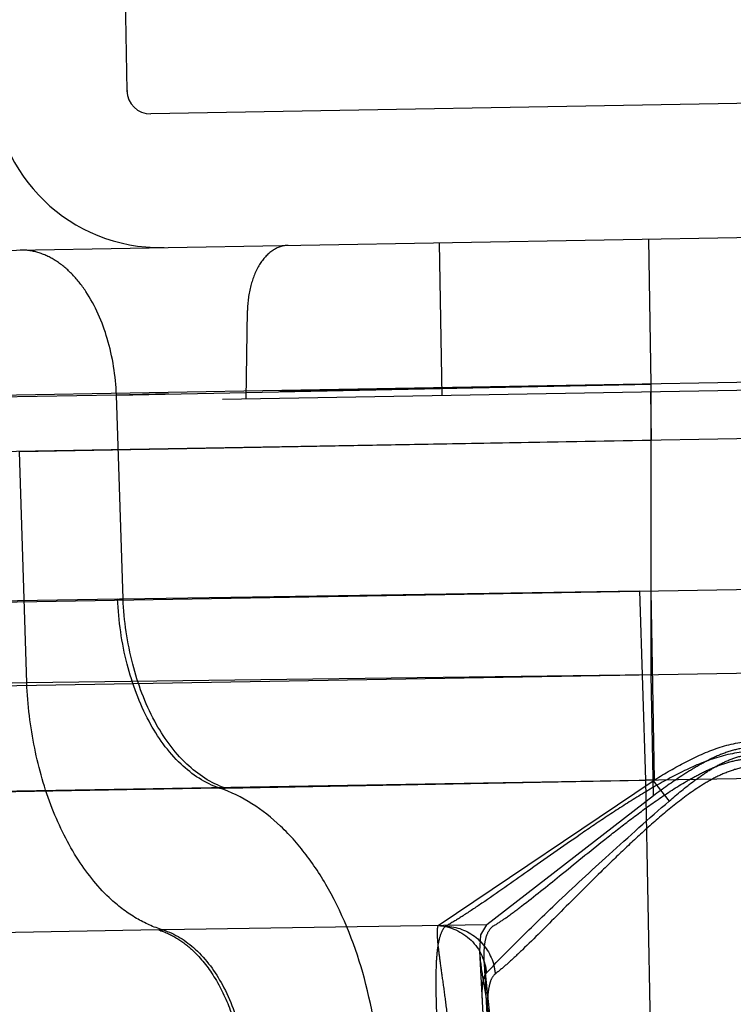
# Model space of a CAD drawing. Units: inches. Extents: x 0 to 17, y 0 to 11.
# Drawn here: x 12.8 to 12.8, y 7.8 to 7.9 of the extents above; entities that cross this region are included whole.
import ezdxf
from ezdxf.enums import TextEntityAlignment as Align

# ---------------------------------------------------------------- set-up
doc = ezdxf.new("R2010")
doc.units = ezdxf.units.IN
doc.header["$LTSCALE"] = 0.935
doc.header["$MEASUREMENT"] = 0
doc.linetypes.add('HIDDEN', pattern=[0.2, 0.1, -0.1])
doc.layers.get('0').update_dxf_attribs({"linetype": 'CONTINUOUS'})
doc.layers.add('02___PRT_ALL_AXES', color=7, linetype='CONTINUOUS')
doc.layers.add('DEFAULT_2', color=8, linetype='HIDDEN')
doc.styles.get("Standard").update_dxf_attribs({"font": 'bluprnt.ttf'})
doc.dimstyles.new('DIMSTYLE_1', dxfattribs={"dimtxt": 0.15625, "dimasz": 0.1875, "dimexe": 0.125, "dimexo": 0.0625, "dimgap": 0.078125, "dimtad": 0, "dimtih": 1, "dimtoh": 1, "dimlfac": 6.666666666699999, "dimzin": 4, "dimdsep": 46, "dimtxsty": 'Standard', "dimblk": 'CLOSED', "dimblk1": 'CLOSED', "dimblk2": 'CLOSED', "dimcen": 0.09, "dimadec": 3, "dimazin": 1, "dimtfac": 1, "dimtdec": 3, "dimtofl": 0, "dimtmove": 0, "dimatfit": 3, "dimldrblk": 'CLOSED', "dimfxl": 0, "dimtolj": 1, "dimtzin": 4, "dimarcsym": 0})

# ---------------------------------------------------------------- blocks, each defined once
blk = doc.blocks.new('_CLOSED')
at = {"color": 0, "linetype": 'ByBlock'}
for p, q in [((0, 0), (-1, 0.1666666667)), ((-1, 0.1666666667), (-1, -0.1666666667)), ((-1, -0.1666666667), (0, 0)), ((-1, 0), (0, 0))]:
    blk.add_line(p, q, dxfattribs=at)
blk = doc.blocks.new('*D10')
at = {"color": 7, "linetype": 'Continuous'}
for p, q in [((14.3065776955, 8.3361036956), (14.3065776955, 8.736103695599999)), ((13.6251856406, 8.3361036956), (14.4315776955, 8.3361036956)), ((11.8483389165, 7.633456404299999), (14.4315776955, 7.633456404299999)), ((14.3065776955, 7.633456404299999), (14.3065776955, 7.233456404299999))]:
    blk.add_line(p, q, dxfattribs=at)
at = {"color": 7, "linetype": 'Continuous', "xscale": 0.1875, "yscale": 0.1875, "zscale": 0.1875}
for p, rotation in [((14.3065776955, 8.3361036956), 270), ((14.3065776955, 7.633456404299999), 90)]:
    blk.add_blockref('_CLOSED', p, dxfattribs=dict(at, rotation=rotation))
at = {"color": 7, "linetype": 'Continuous'}
for s, p, p2 in [('4.68', (13.9940776955, 8.030671137799999), (14.4940776955, 8.030671137799999)), ('[', (13.9940776955, 7.7962961378), (14.1190776955, 7.7962961378)), (']', (14.4940776955, 7.7962961378), (14.6190776955, 7.7962961378)), ('119', (14.1190776955, 7.7962961378), (14.4940776955, 7.7962961378))]:
    blk.add_text(s, height=0.15625, dxfattribs=at).set_placement(p, p2, align=Align.FIT)
blk = doc.blocks.new('*D13')
at = {"color": 7, "linetype": 'Continuous'}
for p, q in [((11.3412966603, 7.8482814043), (11.3412966603, 10.205867066)), ((13.5984660505, 8.0616768343), (13.5984660505, 10.205867066)), ((11.3412966603, 10.080867066), (11.9542563554, 10.080867066)), ((13.5984660505, 10.080867066), (12.9855063554, 10.080867066))]:
    blk.add_line(p, q, dxfattribs=at)
at = {"color": 7, "linetype": 'Continuous', "xscale": 0.1875, "yscale": 0.1875, "zscale": 0.1875, "rotation": 180}
blk.add_blockref('_CLOSED', (11.3412966603, 10.080867066), dxfattribs=at)
at = {"color": 7, "linetype": 'Continuous', "xscale": 0.1875, "yscale": 0.1875, "zscale": 0.1875}
blk.add_blockref('_CLOSED', (13.5984660505, 10.080867066), dxfattribs=at)
at = {"color": 7, "linetype": 'Continuous'}
for s, p, p2 in [('15.05', (12.0323813554, 10.002742066), (12.6573813554, 10.002742066)), ('[', (12.0323813554, 9.768367066), (12.1573813554, 9.768367066)), (']', (12.7823813554, 9.768367066), (12.9073813554, 9.768367066)), ('382,2', (12.1573813554, 9.768367066), (12.7823813554, 9.768367066))]:
    blk.add_text(s, height=0.15625, dxfattribs=at).set_placement(p, p2, align=Align.FIT)
blk = doc.blocks.new('*D14')
at = {"color": 7, "linetype": 'Continuous'}
for p, q in [((13.5984660505, 7.936676834299999), (13.5984660505, 7.061651422000001)), ((11.7210966603, 7.7232814043), (11.7210966603, 7.061651422000001)), ((11.7210966603, 7.186651422000001), (12.1441563554, 7.186651422000001)), ((13.5984660505, 7.186651422000001), (13.1754063554, 7.186651422000001))]:
    blk.add_line(p, q, dxfattribs=at)
at = {"color": 7, "linetype": 'Continuous', "xscale": 0.1875, "yscale": 0.1875, "zscale": 0.1875, "rotation": 180}
blk.add_blockref('_CLOSED', (11.7210966603, 7.186651422000001), dxfattribs=at)
at = {"color": 7, "linetype": 'Continuous', "xscale": 0.1875, "yscale": 0.1875, "zscale": 0.1875}
blk.add_blockref('_CLOSED', (13.5984660505, 7.186651422000001), dxfattribs=at)
at = {"color": 7, "linetype": 'Continuous'}
for s, p, p2 in [('12.52', (12.2222813554, 7.108526422000001), (12.8472813554, 7.108526422000001)), ('[', (12.2222813554, 6.874151422000001), (12.3472813554, 6.874151422000001)), (']', (12.9722813554, 6.874151422000001), (13.0972813554, 6.874151422000001)), ('317,9', (12.3472813554, 6.874151422000001), (12.9722813554, 6.874151422000001))]:
    blk.add_text(s, height=0.15625, dxfattribs=at).set_placement(p, p2, align=Align.FIT)

msp = doc.modelspace()

# ---------------------------------------------------------------- linework, layer by layer
at = {"color": 7, "linetype": 'Continuous'}
for p, q in [((12.7859741625, 7.917592301), (12.786303442, 7.8987278947)), ((13.0812749028, 7.901809396699999), (12.7884061292, 7.8966973532)), ((11.7876059909, 7.8674154991), (13.0805953417, 7.8899847121))]:
    msp.add_line(p, q, dxfattribs=at)
at = {"color": 9, "linetype": 'Continuous'}
for p, q in [((12.9708983452, 7.8752746379), (11.99934834, 7.8583161695)), ((11.9993474463, 7.840224936), (12.9701280801, 7.8569903496)), ((11.9996365651, 7.8234854065), (12.9704152766, 7.8403203689))]:
    msp.add_line(p, q, dxfattribs=at)
at = {"color": 7, "linetype": 'Continuous'}
for centre, radius in [((12.7892402884, 7.8996651192), 0.0147637795), ((12.7883700563, 7.8987639676), 0.0020669291)]:
    msp.add_arc(centre, radius, 181, 271, dxfattribs=at)
at = {"layer": '02___PRT_ALL_AXES', "color": 8, "linetype": 'HIDDEN'}
for p, q in [((12.8206197104, 7.7625659234), (12.8174619052, 7.822820434400001)), ((12.8178338508, 7.821723291000001), (12.8206731679, 7.7675458925))]:
    msp.add_line(p, q, dxfattribs=at)
at = {"layer": 'DEFAULT_2', "color": 8, "linetype": 'HIDDEN'}
for p, q in [((12.786303442, 7.8987278947), (12.7863939604, 7.898729474700001)), ((12.8141226702, 7.8718313579), (12.8138870627, 7.8853293018)), ((12.8325983248, 7.8728606021), (12.83237505, 7.8856520108)), ((12.468750834, 7.873618076100001), (12.8697697397, 7.880617887200001)), ((12.7968302896, 7.8715295183), (12.7969456404, 7.8793467378)), ((12.8947391961, 7.873238524600001), (12.4639760948, 7.8657195267)), ((12.7853835794, 7.8718916999), (12.8325983248, 7.8728606021)), ((12.8213159064, 7.872631466000001), (12.8325983248, 7.8728606021)), ((12.8325983248, 7.8728606021), (12.8269386308, 7.872745277000001)), ((12.8325977234, 7.8472013389), (12.8325983248, 7.8728606021)), ((12.7853835794, 7.8718916999), (12.048283573, 7.8590255715)), ((12.789973348, 7.8719864625), (12.7853835794, 7.8718916999)), ((12.78596274, 7.853900931699999), (12.7853835794, 7.8718916999)), ((12.810308004, 7.872407841799999), (12.7998009293, 7.872191222200001)), ((12.8213159064, 7.872631466000001), (12.810308004, 7.872407841799999)), ((12.83252429, 7.872152559400001), (12.832598715, 7.8678887565)), ((12.8594110803, 7.868356768099999), (12.4685443379, 7.8615341637)), ((12.8325987151, 7.8678887565), (12.7768056648, 7.866866629900001)), ((12.7774616459, 7.8464898623), (12.7768056648, 7.866866629900001)), ((12.7859627408, 7.8539009079), (12.8315897092, 7.854601708)), ((12.8321149479, 7.837921553999999), (12.8315894054, 7.8546017349)), ((12.8321150475, 7.8379220226), (12.8315897092, 7.854601708)), ((12.8328852487, 7.8379360444), (12.8325974358, 7.854616384)), ((12.7854835808, 7.8538922077), (12.0488581544, 7.8411772014)), ((12.8598595824, 7.847677196499999), (12.4674576904, 7.840827796)), ((12.8325977235, 7.8472013389), (12.7774616459, 7.8464898623)), ((12.8327840348, 7.836531169700001), (12.8325977235, 7.8472013389)), ((12.7774616459, 7.8464898623), (12.4740871165, 7.8411944402)), ((12.7944777568, 7.837207675), (12.058014886, 7.8244400686)), ((12.7949903551, 7.837216415299999), (12.7944778957, 7.8372070903)), ((12.7944779001, 7.837207081900001), (12.7949899938, 7.8372163808)), ((12.7949899938, 7.8372163808), (12.8321149447, 7.8379214291)), ((12.8137888738, 7.8250910528), (12.8327606867, 7.8378651835)), ((12.8328852485, 7.8379360516), (12.832114934, 7.837922019800001)), ((12.8325966603, 7.8115120797), (12.832114934, 7.837922019800001)), ((12.8327605583, 7.8378652355), (12.8341763633, 7.8360698173)), ((12.8327840295, 7.8365314683), (12.8180747094, 7.8251609208)), ((12.4704659102, 7.8190328756), (12.8187553845, 7.825112291)), ((12.8180747347, 7.8251609505), (12.7894745087, 7.8246993914)), ((12.8175487509, 7.824277229400001), (12.8180747094, 7.8251609208)), ((12.7891128804, 7.8246933384), (12.4680878598, 7.8191857223)), ((12.7891128804, 7.8246933384), (12.7894745046, 7.8246993727)), ((12.8174619725, 7.8228195846), (12.8175487509, 7.824277229400001)), ((12.8178340289, 7.8217227207), (12.8189834418, 7.811111509500001))]:
    msp.add_line(p, q, dxfattribs=at)
msp.add_lwpolyline([(12.8049846173, 7.872298053), (12.8213170545, 7.8726320165), (12.8269393048, 7.872746057200001)], dxfattribs=at)
for centre, radius, start, end in [((12.7892855476, 7.899665909199999), 0.0147637795, 270.8243303803, 271.1756696197), ((12.7827988531, 8.0145117388), 0.160641967, 270.9575998679, 271.1285288069), ((12.7828185205, 8.013806320399999), 0.159936322, 270.9548456166, 271.1264618001), ((12.809449218, 7.8345771561), 0.0107694326, 297.6438730038, 298.9444345647), ((12.8142722547, 7.8203863916), 0.0045879425, 5.6354481851, 14.861410097), ((12.8142614256, 7.8270054439), 0.007680875500000001, 306.5726908549, 307.2262951466)]:
    msp.add_arc(centre, radius, start, end, dxfattribs=at)
for points, knots in [([(12.8005294818, 7.8850961444), (12.8000526225, 7.885087820800001), (12.7990114898, 7.884701929099999), (12.7978722409, 7.883362128200001), (12.7971384617, 7.881502049600001), (12.7969565431, 7.8800868274), (12.7969456403, 7.8793467378)], [0, 0, 0, 0, 0.1944651795, 0.4245249996, 0.6982016570999999, 1, 1, 1, 1]), ([(12.7853835794, 7.8718916999), (12.785311207, 7.8735714547), (12.7848108312, 7.8767677274), (12.7832516587, 7.880387595499999), (12.7814984624, 7.8826039127), (12.7800639011, 7.883799075700001), (12.7784999043, 7.8845325328), (12.7773975593, 7.8846923752), (12.7768666772, 7.8846831086)], [0, 0, 0, 0, 0.3010365374, 0.573642903, 0.6943875106, 0.804215868, 0.9049318982, 1, 1, 1, 1]), ([(12.7944776662, 7.8372076475), (12.7932115573, 7.837631076), (12.7907048229, 7.8393097649), (12.7879500492, 7.8432053198), (12.7860981234, 7.8482302654), (12.785566699, 7.851957951599999), (12.7854835808, 7.8538922077)], [0, 0, 0, 0, 0.2009848954, 0.4376211628, 0.7085361509999999, 1, 1, 1, 1]), ([(12.7949903554, 7.8372164181), (12.7937228431, 7.837639779), (12.7912127482, 7.8393181477), (12.788450176, 7.843212932899999), (12.7865882376, 7.848237732599999), (12.78604949, 7.8519662252), (12.78596274, 7.853900931699999)], [0, 0, 0, 0, 0.2010401034, 0.4377413969, 0.7086501163, 1, 1, 1, 1]), ([(12.7949900022, 7.837216454), (12.7937225212, 7.8376398547), (12.7912125228, 7.8393182773), (12.7884501351, 7.843213086), (12.7865884069, 7.8482378427), (12.7860497876, 7.8519662702), (12.785963094, 7.853900938)], [0, 0, 0, 0, 0.2010414327, 0.4377426636, 0.7086506745000001, 1, 1, 1, 1]), ([(12.7894745046, 7.8246993727), (12.7886626583, 7.824940346), (12.7870371528, 7.8256709764), (12.7844019898, 7.827661806), (12.7817710836, 7.8309161338), (12.7795089377, 7.8354882414), (12.7779956916, 7.840785404400001), (12.777544859, 7.8445587813), (12.7774616459, 7.8464898623)], [0, 0, 0, 0, 0.09662148710000001, 0.2009732103, 0.37436882, 0.5684410119, 0.7794696992, 1, 1, 1, 1]), ([(12.8327606849, 7.8378652835), (12.8336387734, 7.838408498500001), (12.8354338021, 7.8394600964), (12.8382764017, 7.8408062389), (12.8408779572, 7.841405358999999), (12.8430029209, 7.841385535900001), (12.8450885603, 7.8410190834), (12.8475543492, 7.8400922345), (12.8502954283, 7.8386276878), (12.8529108429, 7.8370528749), (12.8545998806, 7.8359522777), (12.8554309848, 7.8354019493)], [0, 0, 0, 0, 0.1244337254, 0.2505991231, 0.3779361166, 0.4417679297, 0.5055580597, 0.6321946654999999, 0.7570753711, 0.8798733064, 1, 1, 1, 1]), ([(12.8547219781, 7.834096375), (12.8539510701, 7.8346973097), (12.8523748501, 7.8359096311), (12.8503401967, 7.8373723135), (12.8486209489, 7.838491038200001), (12.8472765353, 7.8392993537), (12.8458623195, 7.8400206168), (12.844346844, 7.8405623734), (12.8427478444, 7.8408409501), (12.8411215175, 7.840843149299999), (12.839535332, 7.8405127407), (12.8380454065, 7.8399087746), (12.8366439866, 7.839147744299999), (12.8348707002, 7.8380482951), (12.8336063442, 7.8371454854), (12.8327840348, 7.836531169700001)], [0, 0, 0, 0, 0.1173983565, 0.238825609, 0.3008320352, 0.36371644, 0.4271743254, 0.4912184171, 0.5562275863, 0.6211826516, 0.6853674378, 0.7494859617, 0.8135900679000001, 0.8767186026, 1, 1, 1, 1]), ([(12.8552393356, 7.8350708096), (12.8534673903, 7.8361931159), (12.8507436996, 7.8378439438), (12.8468614915, 7.839646362000001), (12.8436778448, 7.8405269898), (12.8403377236, 7.840509391), (12.8371660628, 7.839570321699999), (12.8342457882, 7.8381483168), (12.8314893336, 7.8365418647), (12.8288662852, 7.8348521802), (12.8255923671, 7.832631304), (12.821874739, 7.8300085447), (12.8184460878, 7.8275850899), (12.8161099586, 7.826022065399999), (12.8151109412, 7.825401309199999), (12.8146612054, 7.825152939)], [0, 0, 0, 0, 0.1363521911, 0.206640574, 0.277781076, 0.3492792475, 0.4205369432, 0.4908879226, 0.5600977514, 0.6278386589, 0.6936879142, 0.8172641419, 0.9236066217, 0.9666014132999999, 1, 1, 1, 1]), ([(12.8187553845, 7.825112291), (12.8191173852, 7.8253222887), (12.8199243308, 7.8258723426), (12.8218445831, 7.8273141765), (12.824718281, 7.829642907999999), (12.827877871, 7.832209511), (12.8307226664, 7.8344290913), (12.8330469235, 7.8361381948), (12.8351060668, 7.8374920837), (12.8368625722, 7.838471638400001), (12.8382518841, 7.8391233573), (12.8397212534, 7.8396174071), (12.841769399, 7.8399579764), (12.8443927606, 7.8397561572), (12.8472429284, 7.8385707303), (12.8498394335, 7.8370727347), (12.8522549316, 7.8354381818), (12.8537993603, 7.8343083187), (12.8545528503, 7.833745780399999)], [0, 0, 0, 0, 0.0298381518, 0.0695096652, 0.1712313027, 0.2934800343, 0.3597589777, 0.4284649209, 0.4991436731, 0.5352752539, 0.5717803527, 0.6084265490999999, 0.6454043876, 0.7192985096, 0.7922012927, 0.8635671272, 0.9329576409, 1, 1, 1, 1]), ([(12.834176478, 7.836069836799999), (12.83488809, 7.8366894401), (12.8359890938, 7.8375919143), (12.8375440855, 7.8386896155), (12.8387897585, 7.8394271859), (12.840143405, 7.839980583200001), (12.8415842017, 7.840276906000001), (12.8430606831, 7.8402171791), (12.844465845, 7.8397929982), (12.8457791374, 7.8391689146), (12.8474109362, 7.8381722145), (12.8492814102, 7.8367378863), (12.8513886251, 7.8349209447), (12.8527420637, 7.833677702899999), (12.8534049947, 7.8330569202)], [0, 0, 0, 0, 0.1242215926, 0.1871650061, 0.2504849739, 0.3143968403, 0.3788305416, 0.4426618292, 0.5067019012, 0.570679691, 0.6337004916, 0.7580954248999999, 0.880431703, 1, 1, 1, 1]), ([(12.8532200013, 7.832662738200001), (12.8524903289, 7.8333178388), (12.8509966606, 7.8346262835), (12.8490402755, 7.8361813938), (12.8473602217, 7.837326936599999), (12.8460277833, 7.8381171677), (12.8445946508, 7.8387551677), (12.8430608251, 7.8391401786), (12.8414710228, 7.8392129375), (12.8399160413, 7.838883796599999), (12.8384639251, 7.838280768400001), (12.8366601243, 7.8372697166), (12.834612667, 7.8357521061), (12.8323375738, 7.8337966378), (12.8301923626, 7.8318076173), (12.8275483562, 7.829242367999999), (12.8245843183, 7.8262734326), (12.8218721468, 7.8235588856), (12.8200386549, 7.821833378200001), (12.8192604626, 7.821157179199999), (12.8189080834, 7.8208895287)], [0, 0, 0, 0, 0.06820216, 0.1381002413, 0.173638283, 0.2095656896, 0.2457275174, 0.2823414732, 0.3189529851, 0.3553805827000001, 0.3918924732, 0.4279562372, 0.4989671218, 0.568649839, 0.6365993445, 0.7023908526, 0.8248630068, 0.9283957629999999, 0.9692233834, 1, 1, 1, 1]), ([(12.8087343119, 7.810790115900001), (12.8086021873, 7.8138554632), (12.80776459, 7.8197565437), (12.8052390245, 7.8265909544), (12.802386654, 7.8311363182), (12.7993598192, 7.8346248339), (12.7964853365, 7.8365369248), (12.7944777568, 7.837207675)], [0, 0, 0, 0, 0.2914111273, 0.56181579, 0.6849841447, 0.7989629615, 1, 1, 1, 1]), ([(12.8180461645, 7.820899948099999), (12.8188092724, 7.821716054099999), (12.8208151077, 7.823772318200001), (12.8244193427, 7.8272572594), (12.8290200165, 7.8315118963), (12.8323873159, 7.8345149008), (12.834176478, 7.836069836799999)], [0, 0, 0, 0, 0.1513263053, 0.3889768722, 0.6789514429000001, 1, 1, 1, 1]), ([(12.8144459601, 7.8250370697), (12.8142583769, 7.8248711688), (12.8139536533, 7.8243189347), (12.8137198613, 7.8232686136), (12.8135923501, 7.8218644362), (12.8135514155, 7.8193864228), (12.8136932468, 7.815734758200001), (12.8138366094, 7.812666496599999), (12.8139068673, 7.8110228976)], [0, 0, 0, 0, 0.052959315, 0.1280030347, 0.2275497778, 0.3502977145, 0.6520920589, 1, 1, 1, 1]), ([(12.8151064861, 7.8110780957), (12.8150281328, 7.8127266484), (12.8148410316, 7.815129030700001), (12.8144808463, 7.8181971552), (12.8142078401, 7.8202020061), (12.8139624206, 7.8219179514), (12.8137791289, 7.823304387799999), (12.8136998737, 7.8243206181), (12.8137192856, 7.8248896242), (12.8137891154, 7.8250918146)], [0, 0, 0, 0, 0.3512599847, 0.512465817, 0.6574854443, 0.7817963881000001, 0.8816316911, 0.9544733872, 1, 1, 1, 1]), ([(12.8137888737, 7.825091052599999), (12.8148460646, 7.825021443), (12.816973653, 7.8240696949), (12.8179559559, 7.8219585026), (12.818046165, 7.820899948099999)], [0, 0, 0, 0, 0.4993140184000001, 1, 1, 1, 1]), ([(12.8144459607, 7.825037035299999), (12.8154004198, 7.8250088266), (12.8173535214, 7.824263902799999), (12.818457487, 7.822505663099999), (12.8187067261, 7.821563115700001)], [0, 0, 0, 0, 0.4948005327, 1, 1, 1, 1]), ([(12.8187553845, 7.825112291), (12.8185608471, 7.8249994392), (12.8182016417, 7.8246380502), (12.8179103282, 7.8238583027), (12.8177971526, 7.822862234500001), (12.8178128299, 7.822126658999999), (12.8178340289, 7.8217227207)], [0, 0, 0, 0, 0.1839440811, 0.3993060724, 0.6691681676, 1, 1, 1, 1]), ([(12.7891128804, 7.8246933384), (12.7896310309, 7.8245390798), (12.7906688823, 7.824068565399999), (12.7923532152, 7.8227928862), (12.7940394683, 7.8207091363), (12.7954855597, 7.817775376499999), (12.7964466839, 7.814378755800001), (12.7967378649, 7.811961005800001), (12.7967906923, 7.8107252415)], [0, 0, 0, 0, 0.0963070963, 0.2006184127, 0.374025357, 0.5681775679, 0.7796596526, 1, 1, 1, 1]), ([(12.7894745025, 7.824699485499999), (12.7905393609, 7.8243796961), (12.7926670035, 7.823013366900001), (12.7949970347, 7.8197565131), (12.7965626746, 7.8155206303), (12.797009051, 7.812369041599999), (12.7970771891, 7.8107311234)], [0, 0, 0, 0, 0.199021203, 0.4348011895, 0.7065563936, 1, 1, 1, 1]), ([(12.818960953, 7.811146484400001), (12.818886599, 7.8122887135), (12.8186705847, 7.8145030848), (12.8182080489, 7.817640162000001), (12.8177409106, 7.820378637899999), (12.8175018859, 7.8220662582), (12.8174619725, 7.8228195846)], [0, 0, 0, 0, 0.2916839764, 0.5665907158, 0.8077647256, 1, 1, 1, 1]), ([(12.8177073466, 7.818137029500001), (12.8176765394, 7.8187275298), (12.8176441632, 7.8195291541), (12.8177907598, 7.8204619707), (12.8179455259, 7.8207923101), (12.8180461645, 7.820899948099999)], [0, 0, 0, 0, 0.6270195597, 0.8437423996, 1, 1, 1, 1]), ([(12.818838015, 7.820836920800001), (12.8186202852, 7.8206753213), (12.8183961952, 7.8202410225), (12.8182407327, 7.8195971949), (12.8181232858, 7.8186880596), (12.8180965533, 7.8173527328), (12.8181326086, 7.816233085299999), (12.8181582346, 7.8156294385)], [0, 0, 0, 0, 0.1516394427, 0.2535434865, 0.3736773971, 0.6621052907, 1, 1, 1, 1])]:
    msp.add_open_spline(points, degree=3, knots=knots, dxfattribs=at)

# ---------------------------------------------------------------- dimensions: what is measured, and where the dimension line sits
at = {"color": 7, "linetype": 'Continuous'}
for base, p1, picture, middle in [((13.5984660505, 10.080867066), (11.3412966603, 7.7857814043), '*D13', (12.4698813554, 9.963679566)), ((13.5984660505, 7.186651422000001), (11.7210966603, 7.7857814043), '*D14', (12.6597813554, 7.069463922000001))]:
    dim = msp.add_linear_dim(base=base, p1=p1, p2=(13.5984660505, 7.999176834299999), text='<>\\P[]', dimstyle='DIMSTYLE_1', dxfattribs=at)
    dim.commit()
    dim.dimension.update_dxf_attribs({"geometry": picture, "text_midpoint": middle, "dimtype": 160})
dim = msp.add_linear_dim(base=(14.3065776955, 8.3361036956), p1=(11.7858389165, 7.633456404299999), p2=(13.5626856406, 8.3361036956), angle=90, text='<>\\P[]', dimstyle='DIMSTYLE_1', dxfattribs=at)
dim.commit()
dim.dimension.update_dxf_attribs({"geometry": '*D10', "text_midpoint": (14.3065776955, 7.9916086378), "dimtype": 160})

doc.saveas('drawing.dxf')
